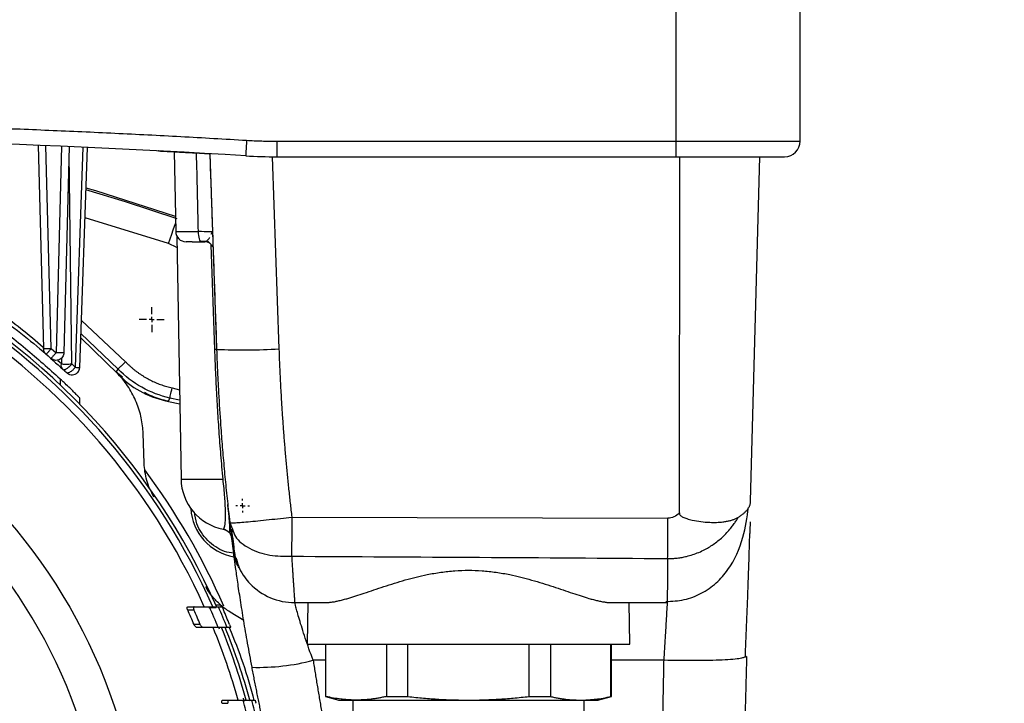
# Model space of a CAD drawing. Units: millimetres. Extents: x 14450 to 16959, y -367 to 1815.
# Drawn here: x 16345 to 16440, y 162 to 228 of the extents above; entities that cross this region are included whole.
import ezdxf

# ---------------------------------------------------------------- set-up
doc = ezdxf.new("R2010")
doc.units = ezdxf.units.MM
doc.layers.add('Dimensions', color=1, linetype='Continuous')
doc.layers.add('SLD-0', color=179, linetype='Continuous')
doc.styles.get("Standard").update_dxf_attribs({"font": 'arial.ttf'})
doc.dimstyles.get("Standard").update_dxf_attribs({"dimtxt": 0.18, "dimasz": 40, "dimexe": 0.18, "dimexo": 0.0625, "dimgap": 0.09, "dimtad": 0, "dimdec": 0, "dimzin": 0, "dimdsep": 46, "dimtxsty": 'Standard', "dimblk": 'ARCHTICK', "dimcen": 0.09, "dimadec": 0, "dimazin": 0, "dimtfac": 1, "dimtdec": 4, "dimtofl": 0, "dimtmove": 0, "dimatfit": 3, "dimfxl": 1, "dimtolj": 1, "dimtzin": 0, "dimarcsym": 0})

# ---------------------------------------------------------------- blocks, each defined once
blk = doc.blocks.new('_ArchTick')
at = {"color": 0, "linetype": 'ByBlock', "const_width": 0.15}
blk.add_lwpolyline([(-0.5, -0.5), (0.5, 0.5)], dxfattribs=at)
blk = doc.blocks.new('*D322')
at = {"layer": 'Defpoints', "color": 0}
for p in [(16447.335, 266.954), (16467.976, 266.954), (16375.882, 54.607)]:
    blk.add_point(p, dxfattribs=at)
at = {"layer": 'Dimensions', "color": 0, "lineweight": -2}
for p, q in [((16447.397, 266.954), (16468.156, 266.954)), ((16467.976, 266.954), (16467.976, 183)), ((16467.976, 54.607), (16467.976, 138.56)), ((16375.945, 54.607), (16468.156, 54.607))]:
    blk.add_line(p, q, dxfattribs=at)
at = {"layer": 'Dimensions', "color": 0, "lineweight": -2, "xscale": 40, "yscale": 40, "zscale": 40}
for p, rotation in [((16467.976, 266.954), 90), ((16467.976, 54.607), 270)]:
    blk.add_blockref('_ArchTick', p, dxfattribs=dict(at, rotation=rotation))
at = {"layer": 'Dimensions', "color": 0, "insert": (16467.976, 160.78), "char_height": 20, "attachment_point": 5, "rotation": 90}
blk.add_mtext('\\A1;212', dxfattribs=at)
blk = doc.blocks.new('SW_CENTERMARKSYMBOL_2')
at = {"layer": 'SLD-0', "color": 0}
for p, q in [((0, 0.508), (0, 1.199)), ((-0.508, 0), (-1.199, 0)), ((0, 0), (-0.254, 0)), ((0, 0), (0, 0.254)), ((0, 0), (0, -0.254)), ((0, 0), (0.254, 0)), ((0.508, 0), (1.199, 0)), ((0, -0.508), (0, -1.199))]:
    blk.add_line(p, q, dxfattribs=at)
blk = doc.blocks.new('SW_CENTERMARKSYMBOL_10')
at = {"layer": 'SLD-0', "color": 0}
for p, q in [((-0.508, 0), (-0.654, 0)), ((0, 0), (-0.254, 0)), ((0, 0.508), (0, 0.654)), ((0, 0), (0, 0.254)), ((0, 0), (0, -0.254)), ((0, 0), (0.254, 0)), ((0.508, 0), (0.654, 0)), ((0, -0.508), (0, -0.654))]:
    blk.add_line(p, q, dxfattribs=at)

msp = doc.modelspace()

# ---------------------------------------------------------------- linework, layer by layer
at = {"color": 7, "linetype": 'Continuous', "lineweight": 25}
for p, q in [((16408.435, 236.757), (16408.435, 216.257)), ((16420.435, 216.257), (16420.435, 236.757)), ((16346.934, 215.862), (16347.448, 196.258)), ((16348.197, 196.258), (16347.685, 215.83)), ((16349.183, 215.767), (16348.661, 195.851)), ((16349.932, 215.734), (16349.411, 195.851)), ((16351.255, 215.675), (16350.513, 194.45)), ((16350.946, 194.435), (16351.688, 215.655)), ((16369.955, 216.257), (16408.435, 216.257)), ((16369.955, 216.257), (16369.955, 214.757)), ((16408.435, 216.257), (16408.435, 214.757)), ((16408.435, 216.257), (16420.435, 216.257)), ((16360.062, 215.239), (16360.197, 207.539)), ((16363.483, 215.05), (16364.142, 196.183)), ((16369.505, 214.758), (16370.152, 196.235)), ((16369.955, 214.757), (16408.435, 214.757)), ((16408.787, 180.415), (16408.81, 214.757)), ((16415.658, 181.547), (16416.528, 214.757)), ((16360.197, 207.539), (16360.197, 207.525)), ((16360.303, 207.109), (16360.712, 183.67)), ((16363.63, 207.291), (16363.746, 207.522)), ((16354.635, 194.286), (16351.061, 197.722)), ((16354.638, 193.793), (16351.045, 197.278)), ((16348.197, 196.258), (16348.661, 195.851)), ((16350.165, 194.775), (16350.513, 194.45)), ((16354.453, 193.984), (16354.635, 194.286)), ((16355.078, 193.486), (16354.453, 193.984)), ((16350.942, 190.896), (16350.942, 191.501)), ((16359.64, 191.488), (16359.478, 191.175)), ((16360.579, 191.274), (16359.64, 191.488)), ((16357.159, 185.193), (16357.058, 188.069)), ((16371.391, 180.008), (16407.672, 179.889)), ((16365.368, 178.522), (16365.211, 178.607)), ((16365.419, 179.462), (16365.678, 178.831)), ((16365.728, 176.98), (16365.428, 179.441)), ((16407.61, 171.92), (16407.608, 171.757)), ((16361.353, 171.047), (16361.959, 171.047)), ((16361.37, 171.347), (16361.977, 171.347)), ((16364.05, 171.541), (16364.513, 171.532)), ((16364.322, 171.347), (16364.674, 171.347)), ((16371.677, 171.757), (16374.605, 171.757)), ((16372.935, 171.757), (16372.865, 167.753)), ((16402.264, 171.757), (16407.608, 171.757)), ((16404.004, 167.753), (16403.935, 171.757)), ((16366.76, 170.019), (16365.445, 170.84)), ((16362.572, 169.647), (16361.972, 169.647)), ((16362.85, 169.347), (16362.252, 169.347)), ((16364.338, 169.376), (16364.399, 169.23)), ((16365.509, 169.347), (16365.161, 169.347)), ((16374.635, 167.758), (16374.635, 162.705)), ((16374.686, 162.705), (16374.686, 167.757)), ((16380.533, 167.757), (16380.533, 162.705)), ((16382.587, 162.705), (16382.587, 167.757)), ((16394.282, 162.705), (16394.282, 167.757)), ((16396.336, 167.757), (16396.336, 162.705)), ((16402.183, 162.705), (16402.183, 167.757)), ((16402.235, 162.705), (16402.235, 167.758)), ((16415.266, 166.572), (16414.986, 166.477)), ((16366.69, 162.553), (16366.777, 162.217)), ((16374.635, 162.705), (16375.948, 162.353)), ((16374.635, 162.705), (16374.686, 162.705)), ((16380.533, 162.705), (16382.587, 162.705)), ((16394.282, 162.705), (16396.336, 162.705)), ((16400.923, 162.354), (16402.235, 162.705)), ((16402.183, 162.705), (16402.235, 162.705)), ((16364.668, 162.047), (16365.241, 162.047)), ((16364.727, 162.347), (16365.301, 162.347)), ((16367.525, 162.347), (16367.86, 162.347)), ((16377.285, 162.358), (16377.285, 156.757)), ((16399.585, 156.757), (16399.585, 162.358))]:
    msp.add_line(p, q, dxfattribs=at)
at = {"color": 8, "linetype": 'Continuous', "lineweight": 25}
for p, q in [((16350.166, 194.775), (16349.912, 214.992)), ((16359.503, 206.398), (16351.45, 208.86)), ((16360.197, 207.539), (16362.39, 207.539)), ((16363.746, 207.522), (16363.631, 207.29)), ((16360.322, 206.005), (16359.503, 206.398)), ((16363.974, 196.165), (16363.631, 206.252)), ((16351.104, 198.959), (16355.353, 194.982)), ((16349.172, 194.775), (16348.842, 195.074)), ((16349.166, 195.322), (16349.173, 194.775)), ((16350.902, 194.442), (16350.94, 194.444)), ((16349.041, 193.347), (16349.041, 192.77)), ((16359.858, 192.464), (16360.562, 192.268)), ((16360.712, 183.67), (16364.765, 183.67)), ((16363.39, 171.299), (16364.088, 171.287)), ((16374.635, 166.196), (16373.454, 166.196)), ((16407.269, 166.196), (16402.235, 166.196))]:
    msp.add_line(p, q, dxfattribs=at)
at = {"color": 7, "linetype": 'Continuous', "lineweight": 25, "flags": 128}
for points in [[(16367.041, 216.344), (16367.024, 216.052), (16367.007, 215.771), (16366.991, 215.513), (16366.978, 215.286), (16366.967, 215.1), (16366.958, 214.961), (16366.953, 214.876), (16366.951, 214.847)], [(16360.172, 208.98), (16352.496, 211.461), (16351.551, 211.74)], [(16362.713, 206.557), (16362.651, 206.576), (16362.591, 206.631), (16362.535, 206.722), (16362.487, 206.844), (16362.447, 206.992), (16362.417, 207.162), (16362.398, 207.347), (16362.39, 207.539)], [(16359.214, 191.233), (16360.267, 190.997), (16360.585, 190.922)], [(16365.211, 178.607), (16364.897, 178.817), (16364.875, 178.834)]]:
    msp.add_lwpolyline(points, dxfattribs=at)
at = {"color": 8, "linetype": 'Continuous', "lineweight": 25, "flags": 128}
for points in [[(16360.331, 208.757), (16355.35, 210.419), (16351.545, 211.577)], [(16359.503, 206.398), (16359.663, 206.853), (16359.817, 207.291), (16359.959, 207.696), (16360.084, 208.051), (16360.183, 208.334)]]:
    msp.add_lwpolyline(points, dxfattribs=at)
at = {"color": 7, "linetype": 'Continuous', "lineweight": 25}
msp.add_circle((16303.435, 144.607), 53.647, dxfattribs=at)
for centre, radius, start, end in [((16303.435, -840.493), 1057.25, 86.555746, 93.444254), ((16418.935, 216.257), 1.5, 270, 0), ((16369.955, 264.757), 50, 266.55575, 270), ((16303.435, 144.607), 66, 23.90062, 156.09938), ((16303.435, 144.607), 65.251, 24.1925, 155.8075), ((16361.197, 207.557), 1, 181, 270), ((16303.435, 144.607), 66.33, 23.74573, 63.59284), ((16366.648, 253.533), 57.405, 267.49851, 273.49964), ((16361.128, 200.027), 9, 223.84865, 257.72054), ((16303.435, 144.607), 67.001, 23.5909, 36.62324), ((16365.711, 183.757), 5, 181, 259.39426), ((16366.654, 181.107), 5, 183.2607, 260.22845), ((16371.677, 177.757), 6, 224.07473, 270), ((16303.435, 144.607), 63.668, 23.1592, 24.53671), ((16303.435, 144.607), 64.22, 22.94882, 24.31222), ((16303.435, 144.607), 65.704, 22.11938, 24.01509), ((16303.435, 144.607), 66.5, 21.84088, 23.70986), ((16303.435, 144.607), 66.825, 22.00622, 23.30698), ((16303.435, 144.607), 65.251, 15.77582, 22.2812), ((16303.435, 144.607), 66, 15.59215, 22.01495), ((16303.435, 144.607), 66.33, 15.41876, 21.92129), ((16368.152, 186.368), 20.858, 268.36984, 284.72603), ((16303.435, 144.607), 65.704, 13.86054, 15.66421), ((16303.435, 144.607), 66.5, 13.69137, 15.47197)]:
    msp.add_arc(centre, radius, start, end, dxfattribs=at)
for points, knots in [([(16239.828, 216.344), (16240.943, 216.411), (16243.172, 216.543), (16246.517, 216.728), (16249.863, 216.903), (16253.209, 217.067), (16256.555, 217.22), (16259.901, 217.363), (16263.248, 217.496), (16266.595, 217.618), (16269.943, 217.729), (16273.29, 217.83), (16276.639, 217.92), (16279.987, 217.999), (16283.336, 218.068), (16286.685, 218.126), (16290.034, 218.174), (16293.384, 218.211), (16296.734, 218.237), (16300.084, 218.253), (16304.44, 218.26), (16309.8, 218.244), (16316.165, 218.187), (16322.529, 218.091), (16328.891, 217.957), (16335.252, 217.785), (16341.613, 217.575), (16347.972, 217.326), (16354.33, 217.039), (16360.687, 216.716), (16364.923, 216.468), (16367.041, 216.344)], [0, 0, 0, 0, 0.026322, 0.052642, 0.078961, 0.105277, 0.131592, 0.157906, 0.184219, 0.210531, 0.236843, 0.263155, 0.289467, 0.315779, 0.342093, 0.368407, 0.394722, 0.421039, 0.447357, 0.473678, 0.5, 0.550011, 0.600014, 0.650012, 0.700006, 0.749999, 0.799992, 0.849987, 0.899985, 0.949989, 1, 1, 1, 1]), ([(16367.041, 216.344), (16367.284, 216.331), (16367.769, 216.304), (16368.498, 216.277), (16369.226, 216.26), (16369.712, 216.258), (16369.955, 216.257)], [0, 0, 0, 0, 0.250028, 0.5, 0.749972, 1, 1, 1, 1]), ([(16358.557, 215.319), (16358.556, 215.319), (16358.436, 215.326), (16358.775, 215.307), (16359.345, 215.277), (16360.177, 215.233), (16361.536, 215.16), (16362.804, 215.088), (16363.435, 215.053)], [0, 0, 0, 0, 0.002361, 0.247313, 0.374354, 0.504076, 0.753505, 1, 1, 1, 1]), ([(16363.483, 215.05), (16363.554, 213.027), (16363.698, 208.907), (16363.917, 202.618), (16364.066, 198.352), (16364.142, 196.183)], [0, 0, 0, 0, 0.321708, 0.655041, 1, 1, 1, 1]), ([(16408.435, 214.757), (16411.219, 214.757), (16413.89, 214.757), (16417.828, 214.757), (16418.935, 214.757), (16418.935, 214.757)], [0, 0, 0, 0, 0.5, 0.5, 1, 1, 1, 1]), ([(16363.746, 207.522), (16363.746, 207.521), (16363.613, 207.522), (16363.131, 207.528), (16362.782, 207.533), (16362.39, 207.539)], [0, 0, 0, 0, 0.5, 0.5, 1, 1, 1, 1]), ([(16361.789, 206.557), (16361.729, 206.557), (16361.496, 206.557), (16361.263, 206.557), (16361.218, 206.557), (16361.197, 206.557)], [0, 0, 0, 0, 0.152055, 0.586418, 1, 1, 1, 1]), ([(16361.789, 206.557), (16361.892, 206.557), (16362.144, 206.557), (16362.501, 206.557), (16362.713, 206.557)], [0, 0, 0, 0, 0.405677, 1, 1, 1, 1]), ([(16362.596, 206.625), (16362.793, 206.625), (16363.005, 206.625), (16363.176, 206.624), (16363.187, 206.624)], [0, 0, 0, 0, 0.934364, 1, 1, 1, 1]), ([(16363, 206.585), (16363.048, 206.583), (16363.148, 206.579), (16363.295, 206.538), (16363.439, 206.47), (16363.521, 206.401), (16363.562, 206.366)], [0, 0, 0, 0, 0.233426, 0.4805, 0.73759, 1, 1, 1, 1]), ([(16363.093, 206.624), (16363.114, 206.624), (16363.148, 206.624), (16363.175, 206.624), (16363.185, 206.624)], [0, 0, 0, 0, 0.632554, 1, 1, 1, 1]), ([(16363.094, 206.624), (16363.115, 206.624), (16363.149, 206.624), (16363.176, 206.624), (16363.187, 206.624)], [0, 0, 0, 0, 0.60214, 1, 1, 1, 1]), ([(16363.294, 206.618), (16363.392, 206.535), (16363.593, 206.363), (16363.692, 206.17), (16363.743, 206.071)], [0, 0, 0, 0, 0.485592, 1, 1, 1, 1]), ([(16335.103, 204.355), (16335.214, 204.3), (16336.537, 203.644), (16338.863, 202.234), (16342.067, 200.158), (16344.907, 198.046), (16347.343, 196.057), (16348.7, 194.825), (16349.338, 194.245)], [0, 0, 0, 0, 0.018355, 0.218426, 0.429302, 0.637634, 0.829302, 1, 1, 1, 1]), ([(16340.391, 200.144), (16340.883, 199.829), (16342.846, 198.573), (16345.802, 196.25), (16347.959, 194.317), (16349.041, 193.347)], [0, 0, 0, 0, 0.14297, 0.570037, 1, 1, 1, 1]), ([(16347.705, 195.711), (16347.706, 195.711), (16347.708, 195.712), (16347.716, 195.72), (16347.728, 195.731), (16347.749, 195.754), (16347.788, 195.795), (16347.852, 195.866), (16347.929, 195.952), (16348.014, 196.048), (16348.104, 196.151), (16348.165, 196.221), (16348.197, 196.258)], [0, 0, 0, 0, 0.066754, 0.129046, 0.186914, 0.240474, 0.377305, 0.500144, 0.631238, 0.75982, 0.873562, 1, 1, 1, 1]), ([(16348.661, 195.851), (16348.642, 195.83), (16348.603, 195.786), (16348.542, 195.717), (16348.472, 195.639), (16348.392, 195.551), (16348.313, 195.463), (16348.246, 195.391), (16348.198, 195.341), (16348.17, 195.312), (16348.166, 195.31), (16348.164, 195.309)], [0, 0, 0, 0, 0.072688, 0.152767, 0.240451, 0.357376, 0.500117, 0.631207, 0.759794, 0.892051, 1, 1, 1, 1]), ([(16349.411, 195.851), (16349.407, 195.709), (16349.362, 195.569), (16349.204, 195.334), (16349.09, 195.239), (16348.83, 195.126), (16348.684, 195.108), (16348.404, 195.152), (16348.27, 195.215), (16348.164, 195.309)], [0, 0, 0, 0, 0.25, 0.25, 0.5, 0.5, 0.75, 0.75, 1, 1, 1, 1]), ([(16349.411, 195.851), (16349.41, 195.85), (16349.408, 195.849), (16349.395, 195.847), (16349.378, 195.846), (16349.348, 195.845), (16349.304, 195.844), (16349.252, 195.843), (16349.222, 195.843), (16349.207, 195.843), (16349.199, 195.843), (16349.195, 195.843), (16349.193, 195.843), (16349.192, 195.843), (16349.191, 195.843)], [0, 0, 0, 0, 0.146778, 0.275729, 0.386845, 0.480123, 0.737141, 0.868199, 0.934056, 0.967026, 0.983516, 0.991762, 0.995885, 1, 1, 1, 1]), ([(16364.765, 183.67), (16364.73, 184.061), (16364.659, 184.841), (16364.56, 186.008), (16364.469, 187.167), (16364.384, 188.318), (16364.306, 189.462), (16364.235, 190.598), (16364.17, 191.726), (16364.111, 192.847), (16364.059, 193.96), (16364.013, 195.065), (16363.987, 195.799), (16363.974, 196.165)], [0, 0, 0, 0, 0.094373, 0.188034, 0.280989, 0.373244, 0.464806, 0.55568, 0.645875, 0.735398, 0.824254, 0.912452, 1, 1, 1, 1]), ([(16364.142, 196.183), (16364.158, 195.761), (16364.19, 194.874), (16364.253, 193.477), (16364.358, 191.459), (16364.478, 189.555), (16364.633, 187.463), (16364.775, 185.719), (16364.967, 183.631), (16365.145, 181.893), (16365.279, 180.677), (16365.35, 180.056), (16365.39, 179.709), (16365.411, 179.536), (16365.419, 179.462)], [0, 0, 0, 0, 0.075459, 0.158792, 0.249999, 0.436945, 0.499999, 0.624997, 0.749993, 0.87499, 0.937493, 0.968747, 0.986688, 1, 1, 1, 1]), ([(16370.152, 196.235), (16370.169, 195.783), (16370.202, 194.879), (16370.264, 193.524), (16370.334, 192.169), (16370.414, 190.815), (16370.504, 189.462), (16370.602, 188.109), (16370.71, 186.758), (16370.827, 185.406), (16370.954, 184.056), (16371.09, 182.706), (16371.235, 181.356), (16371.339, 180.458), (16371.391, 180.008)], [0, 0, 0, 0, 0.083354, 0.166692, 0.250016, 0.333331, 0.416641, 0.49995, 0.583262, 0.66658, 0.749909, 0.833253, 0.916615, 1, 1, 1, 1]), ([(16349.338, 194.245), (16349.269, 194.309), (16349.217, 194.394), (16349.162, 194.581), (16349.158, 194.682), (16349.172, 194.775)], [0, 0, 0, 0, 0.5, 0.5, 1, 1, 1, 1]), ([(16349.338, 194.245), (16349.346, 194.239), (16349.361, 194.228), (16349.389, 194.22), (16349.419, 194.217), (16349.45, 194.22), (16349.502, 194.231), (16349.58, 194.259), (16349.689, 194.322), (16349.784, 194.39), (16349.864, 194.456), (16349.946, 194.529), (16350.052, 194.635), (16350.126, 194.727), (16350.165, 194.775)], [0, 0, 0, 0, 0.060882, 0.117392, 0.169497, 0.217216, 0.260611, 0.389386, 0.500249, 0.616037, 0.678047, 0.739955, 0.862752, 1, 1, 1, 1]), ([(16354.635, 194.286), (16354.637, 194.287), (16354.653, 194.303), (16354.725, 194.373), (16354.78, 194.426), (16354.92, 194.562), (16355.004, 194.643), (16355.179, 194.813), (16355.269, 194.901), (16355.353, 194.982)], [0, 0, 0, 0, 0.25, 0.25, 0.5, 0.5, 0.75, 0.75, 1, 1, 1, 1]), ([(16355.353, 194.982), (16355.421, 194.913), (16355.558, 194.775), (16355.771, 194.576), (16355.989, 194.384), (16356.213, 194.2), (16356.443, 194.024), (16356.679, 193.855), (16356.921, 193.693), (16357.168, 193.539), (16357.488, 193.353), (16357.885, 193.146), (16358.362, 192.931), (16358.85, 192.746), (16359.348, 192.587), (16359.687, 192.505), (16359.858, 192.464)], [0, 0, 0, 0, 0.055793, 0.111398, 0.166872, 0.222274, 0.277663, 0.333096, 0.388633, 0.444332, 0.50025, 0.600599, 0.700409, 0.800019, 0.899769, 1, 1, 1, 1]), ([(16303.435, 94.585), (16316.701, 94.585), (16329.425, 99.855), (16348.186, 118.617), (16353.457, 131.341), (16353.457, 157.873), (16348.186, 170.597), (16329.425, 189.359), (16316.701, 194.629), (16303.435, 194.629)], [0, 0, 0, 0, 0.25, 0.25, 0.5, 0.5, 0.75, 0.75, 1, 1, 1, 1]), ([(16350.513, 194.45), (16350.498, 194.43), (16350.464, 194.389), (16350.408, 194.324), (16350.343, 194.256), (16350.263, 194.177), (16350.157, 194.087), (16350.026, 193.992), (16349.912, 193.93), (16349.821, 193.902), (16349.761, 193.894), (16349.713, 193.901), (16349.692, 193.916), (16349.683, 193.923)], [0, 0, 0, 0, 0.056523, 0.118664, 0.186642, 0.260508, 0.364109, 0.500077, 0.652909, 0.739564, 0.837764, 0.924539, 1, 1, 1, 1]), ([(16349.691, 193.926), (16349.702, 193.912), (16349.772, 193.83), (16349.963, 193.744), (16350.239, 193.702), (16350.523, 193.774), (16350.74, 193.932), (16350.875, 194.129), (16350.934, 194.297), (16350.943, 194.403), (16350.946, 194.44)], [0, 0, 0, 0, 0.031281, 0.188917, 0.352275, 0.518876, 0.690152, 0.813073, 0.93461, 1, 1, 1, 1]), ([(16359.64, 191.488), (16358.695, 191.699), (16357.779, 192.048), (16356.087, 192.993), (16355.31, 193.591), (16354.635, 194.286)], [0, 0, 0, 0, 0.5, 0.5, 1, 1, 1, 1]), ([(16357.058, 188.069), (16357.041, 188.566), (16356.981, 189.064), (16356.823, 189.814), (16356.758, 190.065), (16356.604, 190.567), (16356.514, 190.819), (16356.212, 191.558), (16355.964, 192.034), (16355.52, 192.72), (16355.359, 192.946), (16355.014, 193.382), (16354.831, 193.591), (16354.638, 193.793)], [0, 0, 0, 0, 0.25, 0.25, 0.375, 0.375, 0.5, 0.5, 0.75, 0.75, 0.875, 0.875, 1, 1, 1, 1]), ([(16350.937, 191.501), (16350.939, 191.5), (16350.948, 191.49), (16350.905, 191.534), (16350.8, 191.639), (16350.587, 191.854), (16350.264, 192.175), (16349.852, 192.576), (16349.469, 192.944), (16349.185, 193.212), (16349.082, 193.309), (16349.041, 193.347)], [0, 0, 0, 0, 0.015994, 0.0884478, 0.1630929, 0.2778036, 0.4366343, 0.5999073, 0.7943768, 0.9194089, 1, 1, 1, 1]), ([(16359.478, 191.175), (16358.948, 191.308), (16358.146, 191.51), (16357.419, 191.898), (16357.172, 192.029)], [0, 0, 0, 0, 0.660453, 1, 1, 1, 1]), ([(16359.64, 191.488), (16359.641, 191.493), (16359.665, 191.598), (16359.746, 191.963), (16359.801, 192.208), (16359.858, 192.464)], [0, 0, 0, 0, 0.5, 0.5, 1, 1, 1, 1]), ([(16358.092, 181.937), (16357.792, 182.457), (16357.569, 182.994), (16357.337, 183.823), (16357.277, 184.102), (16357.193, 184.65), (16357.168, 184.923), (16357.159, 185.193)], [0, 0, 0, 0, 0.5, 0.5, 0.75, 0.75, 1, 1, 1, 1]), ([(16414.477, 180.001), (16414.524, 180.03), (16414.619, 180.09), (16414.751, 180.18), (16414.875, 180.271), (16414.989, 180.364), (16415.095, 180.457), (16415.191, 180.551), (16415.279, 180.646), (16415.357, 180.743), (16415.426, 180.84), (16415.486, 180.938), (16415.537, 181.037), (16415.579, 181.137), (16415.612, 181.238), (16415.637, 181.34), (16415.653, 181.443), (16415.656, 181.513), (16415.658, 181.547)], [0, 0, 0, 0, 0.063626, 0.127095, 0.190409, 0.253569, 0.316577, 0.379434, 0.442141, 0.5047, 0.567111, 0.629378, 0.6915, 0.75348, 0.815318, 0.877017, 0.938577, 1, 1, 1, 1]), ([(16365.377, 178.577), (16365.384, 178.577), (16365.412, 178.577), (16365.455, 178.784), (16365.397, 179.56), (16365.315, 180.345), (16365.241, 181.019), (16365.219, 181.224)], [0, 0, 0, 0, 0.123386, 0.534748, 0.729128, 0.917905, 1, 1, 1, 1]), ([(16407.475, 171.859), (16408.07, 171.892), (16409.274, 171.958), (16410.945, 172.61), (16412.38, 173.605), (16413.883, 175.324), (16414.983, 177.768), (16415.305, 179.964), (16415.449, 180.944)], [0, 0, 0, 0, 0.126864, 0.256601, 0.389053, 0.523067, 0.787049, 1, 1, 1, 1]), ([(16365.419, 179.462), (16365.42, 179.452), (16365.453, 179.447), (16365.591, 179.443), (16365.698, 179.446), (16365.991, 179.461), (16366.177, 179.473), (16366.624, 179.508), (16366.885, 179.53), (16367.468, 179.584), (16367.79, 179.615), (16368.472, 179.683), (16368.832, 179.721), (16369.566, 179.8), (16369.939, 179.841), (16370.676, 179.925), (16371.04, 179.967), (16371.391, 180.008)], [0, 0, 0, 0, 0.125, 0.125, 0.25, 0.25, 0.375, 0.375, 0.5, 0.5, 0.625, 0.625, 0.75, 0.75, 0.875, 0.875, 1, 1, 1, 1]), ([(16371.391, 180.008), (16371.389, 179.331), (16371.387, 178.638), (16371.383, 177.34), (16371.38, 176.739), (16371.378, 176.23)], [0, 0, 0, 0, 0.5, 0.5, 1, 1, 1, 1]), ([(16407.651, 176.007), (16407.73, 176.007), (16407.886, 176.007), (16408.121, 176.016), (16408.353, 176.032), (16408.583, 176.056), (16408.811, 176.086), (16409.036, 176.123), (16409.258, 176.166), (16409.604, 176.244), (16410.076, 176.378), (16410.668, 176.599), (16411.382, 176.937), (16412.201, 177.443), (16412.93, 178.048), (16413.459, 178.603), (16413.794, 179.007), (16414.062, 179.365), (16414.282, 179.686), (16414.413, 179.898), (16414.477, 180.001)], [0, 0, 0, 0, 0.027673, 0.055189, 0.082547, 0.109742, 0.136767, 0.163611, 0.190264, 0.216714, 0.289054, 0.363947, 0.441311, 0.570862, 0.709659, 0.785662, 0.852712, 0.90433, 0.953387, 1, 1, 1, 1]), ([(16407.651, 176.007), (16407.655, 176.523), (16407.659, 177.14), (16407.666, 178.475), (16407.669, 179.192), (16407.672, 179.889)], [0, 0, 0, 0, 0.5, 0.5, 1, 1, 1, 1]), ([(16408.787, 180.415), (16408.629, 180.245), (16408.451, 180.113), (16408.073, 179.934), (16407.872, 179.888), (16407.672, 179.889)], [0, 0, 0, 0, 0.5, 0.5, 1, 1, 1, 1]), ([(16408.787, 180.415), (16408.788, 180.39), (16408.789, 180.343), (16408.812, 180.255), (16408.873, 180.163), (16408.984, 180.076), (16409.192, 179.964), (16409.543, 179.838), (16410.127, 179.689), (16410.874, 179.56), (16411.664, 179.495), (16412.374, 179.49), (16412.913, 179.529), (16413.34, 179.593), (16413.67, 179.665), (16413.968, 179.757), (16414.239, 179.866), (16414.398, 179.956), (16414.477, 180.001)], [0, 0, 0, 0, 0.010511, 0.019929, 0.037663, 0.05565, 0.078491, 0.136908, 0.21246, 0.335438, 0.466386, 0.572995, 0.679174, 0.746258, 0.811747, 0.875772, 0.938473, 1, 1, 1, 1]), ([(16415.606, 179.548), (16415.604, 179.493), (16415.601, 179.383), (16415.589, 178.929), (16415.578, 178.476), (16415.576, 178.422)], [0, 0, 0, 0, 0.468986, 0.936397, 1, 1, 1, 1]), ([(16364.784, 178.843), (16364.885, 178.817), (16365.093, 178.762), (16365.253, 178.618), (16365.335, 178.545)], [0, 0, 0, 0, 0.487096, 1, 1, 1, 1]), ([(16365.582, 178.837), (16365.634, 178.415), (16365.737, 177.573), (16365.851, 176.694), (16365.919, 176.177), (16365.927, 176.112), (16365.93, 176.091)], [0, 0, 0, 0, 0.290431, 0.579438, 0.86729, 1, 1, 1, 1]), ([(16365.6, 177.976), (16365.58, 178.078), (16365.539, 178.286), (16365.405, 178.458), (16365.336, 178.545)], [0, 0, 0, 0, 0.4927375, 1, 1, 1, 1]), ([(16415.135, 166.471), (16415.166, 167.167), (16415.229, 168.573), (16415.314, 170.656), (16415.39, 172.667), (16415.457, 174.548), (16415.513, 176.226), (16415.553, 177.556), (16415.569, 178.167), (16415.576, 178.422)], [0, 0, 0, 0, 0.14222, 0.286964, 0.434049, 0.583503, 0.735268, 0.889307, 1, 1, 1, 1]), ([(16366.318, 175.12), (16366.275, 175.188), (16365.938, 175.715), (16365.826, 176.39), (16365.728, 176.98)], [0, 0, 0, 0, 0.127791, 1, 1, 1, 1]), ([(16367.559, 165.519), (16367.414, 166.3), (16367.128, 167.843), (16366.753, 170.041), (16366.432, 172.038), (16366.169, 173.782), (16365.97, 175.179), (16365.845, 176.096), (16365.807, 176.382), (16365.794, 176.477)], [0, 0, 0, 0, 0.158783, 0.3138935, 0.4688404, 0.6222875, 0.773971, 0.9250168, 1, 1, 1, 1]), ([(16366.01, 176.116), (16366.102, 175.745), (16366.274, 175.054), (16366.814, 174.214), (16367.184, 173.791), (16367.367, 173.583)], [0, 0, 0, 0, 0.369566, 0.689427, 1, 1, 1, 1]), ([(16371.378, 176.23), (16371.384, 176.139), (16371.396, 175.957), (16371.413, 175.694), (16371.429, 175.439), (16371.445, 175.193), (16371.461, 174.955), (16371.476, 174.727), (16371.49, 174.506), (16371.504, 174.295), (16371.517, 174.092), (16371.53, 173.898), (16371.543, 173.713), (16371.555, 173.537), (16371.566, 173.369), (16371.577, 173.21), (16371.587, 173.06), (16371.6, 172.867), (16371.616, 172.644), (16371.632, 172.409), (16371.645, 172.209), (16371.657, 172.045), (16371.666, 171.916), (16371.672, 171.825), (16371.676, 171.768), (16371.677, 171.76), (16371.677, 171.757)], [0, 0, 0, 0, 0.032796, 0.0654019, 0.0978178, 0.1300437, 0.1620797, 0.1939258, 0.225582, 0.2570484, 0.288325, 0.319412, 0.3503093, 0.381017, 0.4115352, 0.4418639, 0.4720031, 0.501953, 0.5642852, 0.6265942, 0.6888805, 0.751145, 0.8133885, 0.8756116, 0.9378152, 1, 1, 1, 1]), ([(16374.605, 171.757), (16374.655, 171.757), (16374.753, 171.759), (16374.909, 171.769), (16375.071, 171.784), (16375.239, 171.805), (16375.414, 171.832), (16375.595, 171.865), (16375.782, 171.903), (16375.976, 171.947), (16376.176, 171.995), (16376.383, 172.048), (16376.595, 172.106), (16376.983, 172.217), (16377.568, 172.397), (16378.402, 172.672), (16379.303, 172.977), (16380.272, 173.303), (16381.285, 173.63), (16382.329, 173.941), (16383.381, 174.222), (16384.525, 174.482), (16385.771, 174.699), (16387.11, 174.842), (16388.439, 174.89), (16389.768, 174.841), (16391.107, 174.698), (16392.353, 174.48), (16393.497, 174.219), (16394.549, 173.938), (16395.593, 173.627), (16396.605, 173.3), (16397.573, 172.974), (16398.474, 172.669), (16399.306, 172.396), (16399.967, 172.192), (16400.492, 172.045), (16400.898, 171.944), (16401.278, 171.862), (16401.633, 171.803), (16401.964, 171.764), (16402.164, 171.759), (16402.264, 171.757)], [0, 0, 0, 0, 0.0093, 0.018623, 0.027975, 0.037358, 0.046777, 0.056237, 0.06574, 0.07529, 0.084892, 0.094549, 0.104265, 0.114043, 0.146411, 0.179, 0.213731, 0.248373, 0.283266, 0.317783, 0.35113, 0.383315, 0.423233, 0.462475, 0.500139, 0.537804, 0.577045, 0.616971, 0.64916, 0.682513, 0.717032, 0.751924, 0.786552, 0.821272, 0.853833, 0.886174, 0.90563, 0.924852, 0.943869, 0.962712, 0.981412, 1, 1, 1, 1]), ([(16364.515, 171.535), (16364.24, 171.778), (16363.983, 172.044), (16363.507, 172.624), (16363.286, 172.941), (16363.092, 173.277)], [0, 0, 0, 0, 0.5, 0.5, 1, 1, 1, 1]), ([(16361.353, 171.047), (16361.341, 171.077), (16361.316, 171.137), (16361.299, 171.222), (16361.302, 171.287), (16361.321, 171.33), (16361.346, 171.345), (16361.364, 171.347), (16361.37, 171.347)], [0, 0, 0, 0, 0.197618, 0.396121, 0.575862, 0.746503, 0.928239, 1, 1, 1, 1]), ([(16361.977, 171.347), (16361.962, 171.344), (16361.933, 171.339), (16361.909, 171.292), (16361.906, 171.224), (16361.921, 171.146), (16361.942, 171.086), (16361.957, 171.053), (16361.959, 171.047)], [0, 0, 0, 0, 0.210274, 0.421647, 0.608132, 0.779362, 0.957194, 1, 1, 1, 1]), ([(16363.451, 171.347), (16363.791, 171.347), (16364.257, 171.347), (16364.308, 171.347), (16364.322, 171.347)], [0, 0, 0, 0, 0.728671, 1, 1, 1, 1]), ([(16364.513, 171.532), (16364.515, 171.527), (16364.52, 171.518), (16364.552, 171.444), (16364.585, 171.369), (16364.602, 171.33)], [0, 0, 0, 0, 0.330067, 0.659629, 1, 1, 1, 1]), ([(16364.674, 171.347), (16364.676, 171.344), (16364.679, 171.338), (16364.699, 171.293), (16364.73, 171.224), (16364.767, 171.139), (16364.794, 171.077), (16364.807, 171.047)], [0, 0, 0, 0, 0.193069, 0.385906, 0.585853, 0.80195, 1, 1, 1, 1]), ([(16373.454, 166.196), (16373.177, 166.93), (16372.919, 167.658), (16372.472, 169.001), (16372.282, 169.616), (16371.978, 170.643), (16371.865, 171.055), (16371.715, 171.612), (16371.677, 171.757), (16371.677, 171.757)], [0, 0, 0, 0, 0.25, 0.25, 0.5, 0.5, 0.75, 0.75, 1, 1, 1, 1]), ([(16407.608, 171.757), (16407.608, 171.757), (16407.6, 171.615), (16407.566, 171.067), (16407.541, 170.662), (16407.479, 169.642), (16407.442, 169.029), (16407.359, 167.679), (16407.314, 166.941), (16407.269, 166.196)], [0, 0, 0, 0, 0.25, 0.25, 0.5, 0.5, 0.75, 0.75, 1, 1, 1, 1]), ([(16362.252, 169.347), (16362.226, 169.353), (16362.18, 169.364), (16362.1, 169.438), (16362.028, 169.532), (16361.99, 169.611), (16361.972, 169.647)], [0, 0, 0, 0, 0.280851, 0.518748, 0.78194, 1, 1, 1, 1]), ([(16362.85, 169.347), (16362.824, 169.353), (16362.778, 169.364), (16362.698, 169.438), (16362.627, 169.532), (16362.589, 169.611), (16362.572, 169.647)], [0, 0, 0, 0, 0.281203, 0.519331, 0.782223, 1, 1, 1, 1]), ([(16365.161, 169.347), (16365.073, 169.347), (16364.954, 169.347), (16364.438, 169.347), (16364.303, 169.347)], [0, 0, 0, 0, 0.737505, 1, 1, 1, 1]), ([(16365.368, 169.347), (16365.83, 168.208), (16366.811, 165.791), (16367.423, 163.509), (16367.746, 162.303)], [0, 0, 0, 0, 0.471411, 1, 1, 1, 1]), ([(16365.391, 169.647), (16365.406, 169.611), (16365.435, 169.54), (16365.472, 169.445), (16365.498, 169.378), (16365.508, 169.35), (16365.509, 169.348), (16365.509, 169.347)], [0, 0, 0, 0, 0.236136, 0.472611, 0.698793, 0.908207, 1, 1, 1, 1]), ([(16372.887, 167.757), (16372.88, 167.757), (16372.821, 167.757), (16373.069, 167.757), (16373.649, 167.757), (16374.619, 167.757), (16375.91, 167.757), (16377.503, 167.757), (16379.358, 167.757), (16381.43, 167.757), (16383.669, 167.757), (16386.023, 167.757), (16388.435, 167.757), (16390.846, 167.757), (16393.2, 167.757), (16395.439, 167.757), (16397.511, 167.757), (16399.366, 167.757), (16400.959, 167.757), (16402.251, 167.757), (16403.22, 167.757), (16403.8, 167.757), (16404.048, 167.757), (16403.989, 167.757), (16403.982, 167.757)], [0, 0, 0, 0, 0.006986, 0.056288, 0.105589, 0.15489, 0.204192, 0.253493, 0.302794, 0.352096, 0.401397, 0.450699, 0.5, 0.549301, 0.598603, 0.647904, 0.697206, 0.746507, 0.795808, 0.84511, 0.894411, 0.943712, 0.993014, 1, 1, 1, 1]), ([(16415.266, 166.572), (16415.261, 166.397), (16415.252, 166.046), (16415.238, 165.522), (16415.225, 164.999), (16415.211, 164.478), (16415.197, 163.959), (16415.184, 163.441), (16415.17, 162.925), (16415.157, 162.41), (16415.127, 161.26), (16415.081, 159.494), (16415.019, 157.149), (16414.96, 154.876), (16414.902, 152.688), (16414.849, 150.634), (16414.799, 148.74), (16414.754, 147.034), (16414.715, 145.546), (16414.682, 144.28), (16414.655, 143.261), (16414.635, 142.476), (16414.623, 142.039), (16414.617, 141.808), (16414.614, 141.692), (16414.612, 141.609), (16414.611, 141.557), (16414.611, 141.551), (16414.611, 141.547)], [0, 0, 0, 0, 0.0130558, 0.0260945, 0.039121, 0.0521404, 0.0651576, 0.0781776, 0.0912054, 0.104246, 0.1173042, 0.1791209, 0.2409504, 0.3050923, 0.369247, 0.4346183, 0.5000021, 0.5653733, 0.6307571, 0.694899, 0.7590537, 0.8208704, 0.8826999, 0.9061869, 0.9296314, 0.9530624, 0.9765089, 1, 1, 1, 1]), ([(16368.842, 159.276), (16368.801, 159.462), (16368.719, 159.833), (16368.598, 160.393), (16368.477, 160.954), (16368.358, 161.518), (16368.24, 162.084), (16368.123, 162.651), (16368.008, 163.221), (16367.893, 163.793), (16367.781, 164.366), (16367.669, 164.942), (16367.596, 165.327), (16367.559, 165.519)], [0, 0, 0, 0, 0.091254, 0.182347, 0.27331, 0.364173, 0.454967, 0.545722, 0.63647, 0.727241, 0.818066, 0.908975, 1, 1, 1, 1]), ([(16373.454, 166.196), (16373.486, 165.996), (16373.549, 165.596), (16373.646, 164.994), (16373.744, 164.39), (16373.843, 163.784), (16373.945, 163.176), (16374.048, 162.566), (16374.152, 161.955), (16374.259, 161.342), (16374.366, 160.728), (16374.476, 160.113), (16374.587, 159.498), (16374.662, 159.089), (16374.7, 158.884)], [0, 0, 0, 0, 0.0805662, 0.1616347, 0.2432059, 0.3252798, 0.4078568, 0.4909371, 0.5745209, 0.6586084, 0.7431999, 0.8282955, 0.9138955, 1, 1, 1, 1]), ([(16407.269, 166.196), (16407.265, 165.998), (16407.257, 165.603), (16407.244, 165.011), (16407.232, 164.42), (16407.22, 163.83), (16407.209, 163.241), (16407.197, 162.655), (16407.185, 162.07), (16407.173, 161.487), (16407.162, 160.906), (16407.15, 160.327), (16407.125, 159.059), (16407.079, 156.782), (16407.016, 153.673), (16406.952, 150.536), (16406.896, 147.751), (16406.846, 145.285), (16406.81, 143.494), (16406.785, 142.237), (16406.768, 141.401), (16406.752, 140.607), (16406.736, 139.856), (16406.722, 139.148), (16406.709, 138.484), (16406.696, 137.863), (16406.685, 137.287), (16406.674, 136.755), (16406.664, 136.267), (16406.655, 135.823), (16406.647, 135.423), (16406.64, 135.067), (16406.633, 134.754), (16406.628, 134.484), (16406.623, 134.258), (16406.62, 134.074), (16406.617, 133.931), (16406.615, 133.831), (16406.614, 133.768), (16406.613, 133.761), (16406.613, 133.757)], [0, 0, 0, 0, 0.011355, 0.022709, 0.034064, 0.045418, 0.056773, 0.068127, 0.079481, 0.090836, 0.10219, 0.113544, 0.124899, 0.177134, 0.249854, 0.317129, 0.381236, 0.442176, 0.499947, 0.525071, 0.550065, 0.574926, 0.599657, 0.624256, 0.648724, 0.673061, 0.697267, 0.721341, 0.745285, 0.769097, 0.792777, 0.816327, 0.839745, 0.863032, 0.886188, 0.909213, 0.932106, 0.954869, 0.9775, 1, 1, 1, 1]), ([(16377.609, 162.357), (16377.529, 162.357), (16377.368, 162.358), (16377.126, 162.366), (16376.843, 162.381), (16376.518, 162.406), (16376.031, 162.458), (16375.42, 162.548), (16374.932, 162.653), (16374.686, 162.705)], [0, 0, 0, 0, 0.08237, 0.164703, 0.247251, 0.372339, 0.497958, 0.74654, 1, 1, 1, 1]), ([(16380.533, 162.705), (16380.406, 162.677), (16380.155, 162.622), (16379.78, 162.551), (16379.407, 162.491), (16379.001, 162.436), (16378.56, 162.392), (16378.084, 162.362), (16377.768, 162.359), (16377.609, 162.357)], [0, 0, 0, 0, 0.130361, 0.258866, 0.386098, 0.512693, 0.676027, 0.837846, 1, 1, 1, 1]), ([(16382.587, 162.705), (16382.844, 162.677), (16383.351, 162.621), (16384.107, 162.55), (16384.848, 162.49), (16385.657, 162.436), (16386.537, 162.392), (16387.488, 162.362), (16388.12, 162.359), (16388.435, 162.357)], [0, 0, 0, 0, 0.132013, 0.2614544, 0.3883464, 0.5127126, 0.6766076, 0.8390154, 1, 1, 1, 1]), ([(16388.435, 162.357), (16388.67, 162.358), (16389.143, 162.36), (16389.854, 162.377), (16390.57, 162.404), (16391.539, 162.455), (16392.778, 162.545), (16393.774, 162.651), (16394.282, 162.705)], [0, 0, 0, 0, 0.120581, 0.241975, 0.364211, 0.487314, 0.738509, 1, 1, 1, 1]), ([(16396.336, 162.705), (16396.464, 162.677), (16396.718, 162.621), (16397.096, 162.55), (16397.467, 162.49), (16397.871, 162.436), (16398.311, 162.392), (16398.787, 162.362), (16399.103, 162.359), (16399.26, 162.357)], [0, 0, 0, 0, 0.132013, 0.261454, 0.388346, 0.512712, 0.676607, 0.839015, 1, 1, 1, 1]), ([(16399.26, 162.357), (16399.378, 162.358), (16399.614, 162.36), (16399.97, 162.377), (16400.328, 162.404), (16400.812, 162.455), (16401.432, 162.545), (16401.93, 162.651), (16402.183, 162.705)], [0, 0, 0, 0, 0.1205809, 0.2419756, 0.3642113, 0.4873148, 0.7385088, 1, 1, 1, 1]), ([(16364.668, 162.047), (16364.661, 162.077), (16364.646, 162.137), (16364.642, 162.22), (16364.654, 162.286), (16364.679, 162.331), (16364.706, 162.346), (16364.724, 162.347), (16364.727, 162.347)], [0, 0, 0, 0, 0.189126, 0.378711, 0.561016, 0.746203, 0.947618, 1, 1, 1, 1]), ([(16365.301, 162.347), (16365.286, 162.344), (16365.255, 162.337), (16365.226, 162.285), (16365.216, 162.208), (16365.222, 162.125), (16365.235, 162.072), (16365.241, 162.047)], [0, 0, 0, 0, 0.2265843, 0.4541303, 0.6580452, 0.8429447, 1, 1, 1, 1]), ([(16366.698, 162.347), (16367.033, 162.347), (16367.471, 162.347), (16367.514, 162.347), (16367.525, 162.347)], [0, 0, 0, 0, 0.762588, 1, 1, 1, 1]), ([(16367.86, 162.347), (16367.861, 162.344), (16367.863, 162.337), (16367.877, 162.288), (16367.898, 162.216), (16367.921, 162.131), (16367.937, 162.072), (16367.944, 162.047)], [0, 0, 0, 0, 0.205466, 0.410786, 0.619617, 0.835679, 1, 1, 1, 1]), ([(16375.935, 162.357), (16375.935, 162.357), (16375.8, 162.357), (16376.244, 162.357), (16377.154, 162.357), (16377.609, 162.357)], [0, 0, 0, 0, 0.000138, 0.5000691, 1, 1, 1, 1]), ([(16377.609, 162.357), (16378.155, 162.357), (16378.824, 162.357), (16380.367, 162.357), (16381.24, 162.357), (16383.129, 162.357), (16384.146, 162.357), (16386.253, 162.357), (16387.344, 162.357), (16388.435, 162.357)], [0, 0, 0, 0, 0.25, 0.25, 0.5, 0.5, 0.75, 0.75, 1, 1, 1, 1]), ([(16388.435, 162.357), (16389.525, 162.357), (16390.616, 162.357), (16392.723, 162.357), (16393.74, 162.357), (16395.629, 162.357), (16396.502, 162.357), (16398.045, 162.357), (16398.714, 162.357), (16399.26, 162.357)], [0, 0, 0, 0, 0.25, 0.25, 0.5, 0.5, 0.75, 0.75, 1, 1, 1, 1]), ([(16399.26, 162.357), (16399.805, 162.357), (16400.226, 162.357), (16400.791, 162.357), (16400.935, 162.357), (16400.935, 162.357)], [0, 0, 0, 0, 0.5, 0.5, 1, 1, 1, 1])]:
    msp.add_open_spline(points, degree=3, knots=knots, dxfattribs=at)
for points in [[(16362.39, 207.539), (16362.331, 210.067), (16362.27, 212.594), (16362.208, 215.122)], [(16362.713, 206.557), (16362.813, 206.557), (16362.911, 206.557), (16363.007, 206.557)], [(16347.448, 196.258), (16347.448, 196.253), (16347.529, 196.25), (16347.667, 196.25)], [(16347.705, 195.711), (16347.549, 195.847), (16347.453, 196.05), (16347.448, 196.258)], [(16347.667, 196.25), (16347.806, 196.25), (16348.001, 196.253), (16348.197, 196.258)], [(16347.705, 195.711), (16347.859, 195.578), (16348.012, 195.444), (16348.164, 195.309)], [(16349.191, 195.843), (16349.05, 195.843), (16348.86, 195.846), (16348.661, 195.851)], [(16364.142, 196.183), (16364.142, 196.179), (16364.082, 196.172), (16363.974, 196.165)], [(16349.173, 194.775), (16349.257, 194.77), (16349.412, 194.767), (16349.596, 194.767)], [(16349.596, 194.767), (16349.779, 194.767), (16349.989, 194.77), (16350.166, 194.775)], [(16349.338, 194.245), (16349.454, 194.138), (16349.568, 194.031), (16349.683, 193.923)], [(16350.513, 194.45), (16350.692, 194.445), (16350.836, 194.442), (16350.902, 194.442)], [(16371.378, 176.23), (16383.469, 176.17), (16395.56, 176.095), (16407.651, 176.007)], [(16361.977, 171.347), (16362.469, 171.347), (16362.96, 171.347), (16363.451, 171.347)], [(16365.445, 170.84), (16365.123, 171.042), (16364.812, 171.272), (16364.515, 171.535)], [(16364.303, 169.347), (16363.819, 169.347), (16363.335, 169.347), (16362.85, 169.347)], [(16365.301, 162.347), (16365.767, 162.347), (16366.233, 162.347), (16366.698, 162.347)]]:
    msp.add_open_spline(points, degree=3, dxfattribs=at)
at = {"color": 8, "linetype": 'Continuous', "lineweight": 25}
for points, knots in [([(16363.007, 206.557), (16363.17, 206.641), (16363.364, 206.74), (16363.459, 206.945), (16363.474, 206.978)], [0, 0, 0, 0, 0.8420309, 1, 1, 1, 1]), ([(16347.446, 196.336), (16347.432, 196.348), (16346.766, 196.951), (16345.321, 198.138), (16343.111, 199.838), (16341.394, 201.078), (16340.373, 201.731), (16340.163, 201.865)], [0, 0, 0, 0, 0.0067235, 0.3288227, 0.6338586, 0.9248507, 1, 1, 1, 1]), ([(16364.791, 178.843), (16364.791, 178.842), (16364.776, 178.822), (16364.837, 178.888), (16364.931, 179.108), (16364.983, 179.513), (16365.001, 179.785), (16365.01, 180.137), (16365.004, 180.602), (16364.98, 181.184), (16364.931, 181.914), (16364.861, 182.762), (16364.797, 183.368), (16364.765, 183.67)], [0, 0, 0, 0, 0.001324, 0.250939, 0.500665, 0.564571, 0.625698, 0.690103, 0.750684, 0.815119, 0.875461, 0.938091, 1, 1, 1, 1]), ([(16365.788, 176.522), (16365.489, 176.56), (16364.869, 176.638), (16364.034, 177.116), (16363.269, 177.721), (16362.661, 178.486), (16362.149, 179.403), (16362.065, 180.115), (16362.019, 180.505)], [0, 0, 0, 0, 0.15125, 0.312584, 0.477343, 0.642101, 0.803436, 1, 1, 1, 1]), ([(16365.678, 178.831), (16365.755, 178.593), (16365.988, 177.868), (16367.241, 176.937), (16369.168, 176.233), (16370.659, 176.231), (16371.378, 176.23)], [0, 0, 0, 0, 0.142744, 0.435215, 0.727686, 1, 1, 1, 1]), ([(16407.651, 176.007), (16407.645, 175.354), (16407.632, 174.062), (16407.619, 172.765), (16407.611, 172.038), (16407.61, 171.945), (16407.61, 171.92)], [0, 0, 0, 0, 0.304761, 0.602632, 0.893611, 1, 1, 1, 1]), ([(16414.986, 166.477), (16414.907, 166.438), (16414.683, 166.327), (16413.029, 166.208), (16410.414, 166.141), (16408.317, 166.177), (16407.269, 166.196)], [0, 0, 0, 0, 0.153508, 0.435672, 0.717836, 1, 1, 1, 1])]:
    msp.add_open_spline(points, degree=3, knots=knots, dxfattribs=at)

# ---------------------------------------------------------------- block references
at = {"color": 7, "linetype": 'Continuous', "lineweight": 0}
for name, p in [('SW_CENTERMARKSYMBOL_2', (16357.882, 199.054)), ('SW_CENTERMARKSYMBOL_10', (16366.654, 181.107))]:
    msp.add_blockref(name, p, dxfattribs=at)

# ---------------------------------------------------------------- dimensions: what is measured, and where the dimension line sits
at = {"layer": 'Dimensions'}
dim = msp.add_linear_dim(base=(16467.976, 266.954), p1=(16375.882, 54.607), p2=(16447.335, 266.954), angle=90, dimstyle='Standard', override={"dimtxt": 20}, dxfattribs=at)
dim.commit()
dim.dimension.update_dxf_attribs({"geometry": '*D322', "text_midpoint": (16467.976, 160.78)})

doc.saveas('drawing.dxf')
